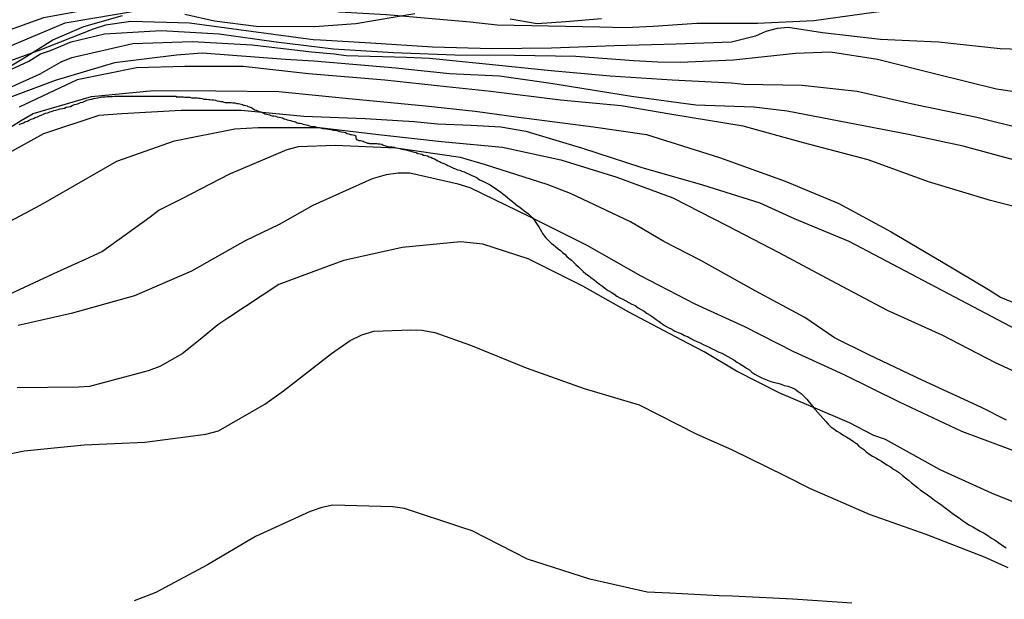
# Model space of a CAD drawing. Units: metres. Extents: x 577494 to 577844, y 4796290 to 4796540.
# Drawn here: x 577713 to 577732, y 4796444 to 4796455 of the extents above; entities that cross this region are included whole.
import ezdxf

# ---------------------------------------------------------------- set-up
doc = ezdxf.new("R2010")
doc.units = ezdxf.units.M
for name, color, linetype in [('020104', 34, 'Continuous'), ('020109', 7, 'CABEZA_TALUD'), ('070104', 3, 'Continuous')]:
    doc.layers.add(name, color=color, linetype=linetype)
doc.layers.add('020105', color=24, linetype='Continuous', lineweight=30)
doc.linetypes.add('CABEZA_TALUD', pattern='A,0.1,[204,DONOSTI.shx,S=0.15,R=0,X=0,Y=0],0,0.2', length=0.3)

msp = doc.modelspace()

# ---------------------------------------------------------------- linework, layer by layer
at = {"layer": '020104', "flags": 128}
for points, elevation in [([(577731.66, 4796456.576), (577730.599, 4796456.418), (577729.545, 4796456.268), (577728.473, 4796455.984), (577728.052, 4796455.881), (577727.635, 4796455.823), (577726.471, 4796455.632), (577725.469, 4796455.54), (577724.157, 4796455.574), (577723.172, 4796455.583), (577722.044, 4796455.616), (577720.885, 4796455.645), (577720.005, 4796455.645), (577719.063, 4796455.713), (577718.705, 4796455.741), (577717.426, 4796455.843), (577716.467, 4796455.768), (577713.714, 4796455.263), (577711.871, 4796454.598)], 27), ([(577711.833, 4796454.211), (577714.117, 4796455.17), (577715.541, 4796455.412), (577715.996, 4796455.409), (577716.927, 4796455.481), (577718.752, 4796455.45), (577719.196, 4796455.373), (577720.072, 4796455.323), (577721.625, 4796455.185), (577722.126, 4796455.135), (577724.029, 4796455.098), (577724.505, 4796455.085), (577725.018, 4796455.11), (577725.826, 4796455.161), (577726.95, 4796455.165), (577727.994, 4796455.213), (577729.106, 4796455.369), (577730.166, 4796455.493), (577731.294, 4796455.513), (577731.506, 4796455.497), (577731.73, 4796455.437)], 28), ([(577732.587, 4796454.651), (577731.448, 4796454.685), (577730.309, 4796454.812), (577729.23, 4796454.862), (577728.154, 4796454.981), (577727.517, 4796455.084), (577727.313, 4796455.065), (577727.108, 4796455.007), (577726.914, 4796454.921), (577726.467, 4796454.81), (577725.441, 4796454.772), (577724.298, 4796454.743), (577723.129, 4796454.701), (577722.029, 4796454.687), (577720.925, 4796454.719), (577719.783, 4796454.794), (577718.848, 4796454.849), (577718.715, 4796454.857), (577717.561, 4796455.008), (577716.421, 4796455.164), (577715.335, 4796455.193), (577714.863, 4796455.128), (577714.633, 4796455.049), (577713.613, 4796454.651), (577713.086, 4796454.458)], 29), ([(577712.621, 4796453.762), (577713.65, 4796454.222), (577714.042, 4796454.446), (577714.242, 4796454.528), (577715.369, 4796454.789), (577716.477, 4796454.822), (577717.58, 4796454.763), (577718.682, 4796454.632), (577719.102, 4796454.596), (577719.327, 4796454.561), (577720.443, 4796454.535), (577720.872, 4796454.512), (577721.977, 4796454.4), (577723.058, 4796454.29), (577724.221, 4796454.184), (577725.372, 4796454.113), (577726.465, 4796454.056), (577726.697, 4796454.03), (577727.777, 4796454.016), (577728.798, 4796453.899), (577729.882, 4796453.652), (577731.015, 4796453.421), (577732.064, 4796453.158)], 31), ([(577731.903, 4796452.572), (577730.765, 4796452.881), (577729.752, 4796453.098), (577728.628, 4796453.313), (577727.5, 4796453.531), (577726.884, 4796453.605), (577725.808, 4796453.645), (577724.614, 4796453.803), (577723.118, 4796454.043), (577722.165, 4796454.177), (577721.242, 4796454.222), (577720.244, 4796454.326), (577718.724, 4796454.46), (577718.203, 4796454.49), (577716.658, 4796454.605), (577716.177, 4796454.568), (577715.028, 4796454.427), (577713.927, 4796454.098), (577713.039, 4796453.768)], 32), ([(577731.891, 4796451.719), (577731.487, 4796451.821), (577731.271, 4796451.876), (577730.124, 4796452.222), (577729.002, 4796452.631), (577727.805, 4796452.944), (577726.683, 4796453.253), (577725.364, 4796453.468), (577724.422, 4796453.631), (577723.296, 4796453.734), (577722.006, 4796453.898), (577721.187, 4796453.98), (577720.04, 4796454.103), (577718.628, 4796454.226), (577717.413, 4796454.359), (577716.336, 4796454.359), (577715.438, 4796454.335), (577714.338, 4796454.111), (577713.263, 4796453.603)], 33), ([(577712.366, 4796452.773), (577713.287, 4796453.349), (577713.52, 4796453.485), (577714.605, 4796453.805), (577715.75, 4796453.911), (577716.911, 4796453.91), (577718.074, 4796453.897), (577719.311, 4796453.769), (577720.798, 4796453.631), (577721.719, 4796453.529), (577722.477, 4796453.427), (577723.91, 4796453.242), (577724.893, 4796453.099), (577726.245, 4796452.669), (577727.467, 4796452.232), (577728.46, 4796451.82), (577729.43, 4796451.291), (577730.392, 4796450.722), (577731.236, 4796450.222), (577731.459, 4796450.081), (577731.846, 4796449.919)], 34), ([(577712.705, 4796451.285), (577713.662, 4796451.794), (577714.039, 4796452.012), (577715.076, 4796452.601), (577716.145, 4796452.979), (577717.258, 4796453.201), (577717.692, 4796453.228), (577718.833, 4796453.228), (577719.923, 4796453.099), (577721.093, 4796452.97), (577722.225, 4796452.865), (577723.302, 4796452.626), (577724.346, 4796452.307), (577725.383, 4796451.921), (577726.384, 4796451.412), (577727.347, 4796450.907), (577728.314, 4796450.392), (577729.358, 4796449.842), (577730.371, 4796449.382), (577731.355, 4796448.868), (577732.337, 4796448.416)], 36), ([(577731.569, 4796447.801), (577731.106, 4796448.032), (577730.003, 4796448.54), (577729.012, 4796449.013), (577728.376, 4796449.329), (577727.827, 4796449.704), (577726.906, 4796450.199), (577725.9, 4796450.762), (577725.213, 4796451.113), (577724.596, 4796451.477), (577723.481, 4796452.001), (577723.049, 4796452.168), (577721.909, 4796452.535), (577721.444, 4796452.674), (577720.252, 4796452.847), (577719.124, 4796452.895), (577718.434, 4796452.866), (577718.224, 4796452.811), (577717.162, 4796452.361), (577716.264, 4796451.899), (577715.858, 4796451.692), (577715.69, 4796451.566), (577714.809, 4796450.93), (577714.557, 4796450.813), (577713.896, 4796450.513), (577713.088, 4796450.137)], 37), ([(577731.854, 4796447.176), (577730.737, 4796447.588), (577729.584, 4796448.135), (577728.56, 4796448.639), (577727.622, 4796449.065), (577726.716, 4796449.529), (577725.794, 4796449.953), (577724.794, 4796450.472), (577723.792, 4796451.041), (577722.732, 4796451.573), (577721.624, 4796452.111), (577721.399, 4796452.175), (577720.503, 4796452.379), (577720.288, 4796452.379), (577720.066, 4796452.351), (577719.806, 4796452.276), (577718.707, 4796451.779), (577718.08, 4796451.427), (577717.455, 4796451.123), (577716.459, 4796450.565), (577715.399, 4796450.107), (577714.226, 4796449.779), (577713.245, 4796449.555)], 38), ([(577732.332, 4796446.025), (577731.29, 4796446.444), (577730.34, 4796446.877), (577729.321, 4796447.439), (577729.109, 4796447.516), (577728.654, 4796447.751), (577728.44, 4796447.844), (577727.365, 4796448.301), (577726.559, 4796448.706), (577725.962, 4796449.067), (577725.549, 4796449.284), (577724.568, 4796449.801), (577723.712, 4796450.283), (577722.701, 4796450.794), (577721.858, 4796451.061), (577721.443, 4796451.105), (577720.366, 4796451.001), (577719.283, 4796450.761), (577719.06, 4796450.68), (577718.075, 4796450.314), (577717.133, 4796449.689), (577716.948, 4796449.57), (577716.621, 4796449.298), (577716.287, 4796449.029), (577715.873, 4796448.794), (577715.656, 4796448.714), (577714.568, 4796448.421), (577714.363, 4796448.412), (577713.224, 4796448.397)], 39), ([(577728.697, 4796444.404), (577727.606, 4796444.478), (577726.487, 4796444.533), (577726.242, 4796444.539), (577725.323, 4796444.587), (577724.903, 4796444.611), (577723.84, 4796444.852), (577722.686, 4796445.219), (577721.66, 4796445.746), (577721.45, 4796445.812), (577720.404, 4796446.161), (577720.189, 4796446.194), (577719.078, 4796446.222), (577718.872, 4796446.179), (577718.66, 4796446.102), (577717.642, 4796445.639), (577716.752, 4796445.117), (577715.796, 4796444.603), (577715.393, 4796444.447)], 41)]:
    msp.add_lwpolyline(points, dxfattribs=dict(at, elevation=elevation))
at = {"layer": '020105', "flags": 128}
for points, elevation in [([(577712.86, 4796454.194), (577713.444, 4796454.459), (577713.655, 4796454.594), (577713.846, 4796454.657), (577714.224, 4796454.814), (577714.847, 4796454.964), (577715.895, 4796455.024), (577716.968, 4796454.964), (577718.029, 4796454.814), (577719.093, 4796454.685), (577720.204, 4796454.617), (577721.34, 4796454.576), (577722.444, 4796454.568), (577723.583, 4796454.548), (577724.661, 4796454.471), (577725.101, 4796454.446), (577725.52, 4796454.44), (577726.508, 4796454.486), (577727.655, 4796454.605), (577728.302, 4796454.63), (577729.178, 4796454.495), (577730.279, 4796454.218), (577731.379, 4796453.944), (577732.431, 4796453.791)], 30), ([(577712.76, 4796452.589), (577713.717, 4796453.116), (577714.746, 4796453.455), (577715.167, 4796453.49), (577716.264, 4796453.548), (577717.378, 4796453.548), (577718.541, 4796453.441), (577719.676, 4796453.393), (577720.586, 4796453.342), (577721.018, 4796453.298), (577721.644, 4796453.268), (577722.195, 4796453.238), (577722.654, 4796453.162), (577723.708, 4796452.843), (577724.787, 4796452.491), (577725.933, 4796452.163), (577726.995, 4796451.83), (577727.63, 4796451.538), (577728.644, 4796451.119), (577732.563, 4796449.056)], 35), ([(577712.478, 4796447.052), (577713.356, 4796447.233), (577714.468, 4796447.341), (577715.591, 4796447.39), (577716.726, 4796447.538), (577716.956, 4796447.603), (577717.816, 4796448.094), (577718.162, 4796448.344), (577719.052, 4796449.038), (577719.402, 4796449.276), (577719.618, 4796449.38), (577719.841, 4796449.448), (577720.526, 4796449.477), (577720.73, 4796449.467), (577720.971, 4796449.427), (577721.631, 4796449.192), (577722.665, 4796448.768), (577723.738, 4796448.388), (577724.758, 4796448.084), (577725.827, 4796447.541), (577726.466, 4796447.254), (577727.461, 4796446.765), (577727.914, 4796446.54), (577729.024, 4796446.058), (577730.07, 4796445.681), (577731.152, 4796445.265), (577731.592, 4796445.068)], 40)]:
    msp.add_lwpolyline(points, dxfattribs=dict(at, elevation=elevation))
at = {"layer": '020109'}
for points in [[(577713.264, 4796453.284, 35.231), (577713.304, 4796453.3, 35.223), (577713.344, 4796453.316, 35.223), (577713.376, 4796453.332, 35.223), (577713.416, 4796453.348, 35.223), (577713.448, 4796453.364, 35.223), (577713.488, 4796453.38, 35.223), (577713.528, 4796453.396, 35.223), (577713.56, 4796453.412, 35.223), (577713.6, 4796453.428, 35.223), (577713.64, 4796453.444, 35.223), (577713.68, 4796453.46, 35.223), (577713.712, 4796453.476, 35.223), (577713.752, 4796453.492, 35.223), (577713.792, 4796453.5, 35.223), (577713.832, 4796453.516, 35.223), (577713.864, 4796453.524, 35.223), (577713.904, 4796453.54, 35.223), (577713.944, 4796453.548, 35.223), (577713.984, 4796453.564, 35.215), (577714.024, 4796453.572, 35.215), (577714.064, 4796453.58, 35.215), (577714.104, 4796453.588, 35.215), (577714.136, 4796453.604, 35.207), (577714.176, 4796453.612, 35.207), (577714.216, 4796453.62, 35.207), (577714.248, 4796453.636, 35.207), (577714.288, 4796453.652, 35.207), (577714.328, 4796453.66, 35.207), (577714.36, 4796453.676, 35.207), (577714.4, 4796453.692, 35.207), (577714.44, 4796453.7, 35.207), (577714.48, 4796453.716, 35.207), (577714.52, 4796453.732, 35.207), (577714.568, 4796453.748, 35.207), (577714.608, 4796453.756, 35.207), (577714.648, 4796453.764, 35.207), (577714.68, 4796453.772, 35.207), (577714.72, 4796453.78, 35.207), (577714.768, 4796453.788, 35.207), (577714.808, 4796453.796, 35.207)], [(577714.808, 4796453.796, 35.207), (577714.856, 4796453.796, 35.207), (577714.896, 4796453.804, 35.207), (577714.944, 4796453.804, 35.207), (577714.992, 4796453.804, 35.207), (577715.032, 4796453.812, 35.207), (577715.08, 4796453.812, 35.215), (577715.128, 4796453.812, 35.215), (577715.184, 4796453.812, 35.215), (577715.232, 4796453.812, 35.215), (577715.288, 4796453.812, 35.215), (577715.344, 4796453.812, 35.215), (577715.392, 4796453.812, 35.215), (577715.432, 4796453.812, 35.215), (577715.48, 4796453.812, 35.215), (577715.528, 4796453.812, 35.223), (577715.576, 4796453.812, 35.223), (577715.624, 4796453.812, 35.223), (577715.672, 4796453.812, 35.223), (577715.72, 4796453.812, 35.223), (577715.768, 4796453.812, 35.223), (577715.808, 4796453.812, 35.223), (577715.856, 4796453.812, 35.223), (577715.896, 4796453.812, 35.223), (577715.936, 4796453.812, 35.223), (577715.976, 4796453.812, 35.223), (577716.008, 4796453.812, 35.223), (577716.04, 4796453.812, 35.223), (577716.064, 4796453.812, 35.223), (577716.088, 4796453.812, 35.223), (577716.112, 4796453.812, 35.223), (577716.144, 4796453.812, 35.223), (577716.176, 4796453.812, 35.223), (577716.176, 4796453.796, 35.239), (577716.192, 4796453.796, 35.263), (577716.216, 4796453.796, 35.279), (577716.248, 4796453.796, 35.303), (577716.264, 4796453.796, 35.319), (577716.288, 4796453.796, 35.335), (577716.312, 4796453.796, 35.359), (577716.336, 4796453.788, 35.375), (577716.368, 4796453.788, 35.391), (577716.4, 4796453.788, 35.407), (577716.424, 4796453.788, 35.423), (577716.456, 4796453.78, 35.439), (577716.488, 4796453.78, 35.447), (577716.52, 4796453.78, 35.463), (577716.56, 4796453.78, 35.479), (577716.592, 4796453.772, 35.495), (577716.624, 4796453.772, 35.503), (577716.656, 4796453.764, 35.519), (577716.688, 4796453.756, 35.535), (577716.72, 4796453.756, 35.543), (577716.744, 4796453.756, 35.559), (577716.776, 4796453.748, 35.567), (577716.8, 4796453.748, 35.575), (577716.832, 4796453.74, 35.583), (577716.864, 4796453.74, 35.591), (577716.904, 4796453.732, 35.591), (577716.936, 4796453.724, 35.591), (577716.976, 4796453.716, 35.599), (577717, 4796453.708, 35.599), (577717.032, 4796453.708, 35.599), (577717.056, 4796453.7, 35.599), (577717.08, 4796453.692, 35.607), (577717.104, 4796453.692, 35.615), (577717.128, 4796453.692, 35.631), (577717.16, 4796453.692, 35.647), (577717.192, 4796453.692, 35.671), (577717.224, 4796453.684, 35.695), (577717.264, 4796453.684, 35.719), (577717.296, 4796453.676, 35.751), (577717.32, 4796453.676, 35.775), (577717.352, 4796453.668, 35.799), (577717.376, 4796453.66, 35.823), (577717.4, 4796453.652, 35.847), (577717.424, 4796453.644, 35.863), (577717.44, 4796453.644, 35.887), (577717.464, 4796453.636, 35.903), (577717.488, 4796453.628, 35.919), (577717.504, 4796453.62, 35.935), (577717.528, 4796453.612, 35.951), (577717.544, 4796453.604, 35.967), (577717.568, 4796453.596, 35.983), (577717.584, 4796453.588, 35.999), (577717.6, 4796453.572, 36.015), (577717.632, 4796453.556, 36.039), (577717.656, 4796453.548, 36.047), (577717.696, 4796453.532, 36.055), (577717.72, 4796453.524, 36.063), (577717.744, 4796453.516, 36.063), (577717.768, 4796453.508, 36.071), (577717.792, 4796453.5, 36.079), (577717.816, 4796453.484, 36.095), (577717.848, 4796453.476, 36.119), (577717.88, 4796453.468, 36.143), (577717.904, 4796453.46, 36.167), (577717.928, 4796453.452, 36.199), (577717.96, 4796453.444, 36.223), (577717.984, 4796453.444, 36.255)], [(577717.984, 4796453.444, 36.255), (577718.016, 4796453.436, 36.279), (577718.048, 4796453.428, 36.303), (577718.08, 4796453.42, 36.319), (577718.112, 4796453.412, 36.343), (577718.144, 4796453.404, 36.367), (577718.176, 4796453.388, 36.391), (577718.208, 4796453.38, 36.415), (577718.232, 4796453.372, 36.431), (577718.264, 4796453.364, 36.455), (577718.296, 4796453.356, 36.471), (577718.328, 4796453.348, 36.495), (577718.36, 4796453.34, 36.511), (577718.384, 4796453.332, 36.519), (577718.416, 4796453.316, 36.527), (577718.44, 4796453.308, 36.543), (577718.472, 4796453.308, 36.551), (577718.496, 4796453.3, 36.567), (577718.528, 4796453.292, 36.591), (577718.552, 4796453.284, 36.615), (577718.584, 4796453.276, 36.647), (577718.616, 4796453.268, 36.679), (577718.648, 4796453.26, 36.719), (577718.672, 4796453.252, 36.751), (577718.712, 4796453.244, 36.791), (577718.744, 4796453.244, 36.823), (577718.776, 4796453.236, 36.847), (577718.816, 4796453.228, 36.871), (577718.848, 4796453.22, 36.903), (577718.888, 4796453.212, 36.919), (577718.928, 4796453.212, 36.935), (577718.96, 4796453.204, 36.959), (577719, 4796453.196, 36.983), (577719.04, 4796453.188, 37.007), (577719.088, 4796453.18, 37.023), (577719.128, 4796453.18, 37.047), (577719.168, 4796453.164, 37.071), (577719.208, 4796453.156, 37.087), (577719.24, 4796453.148, 37.111), (577719.28, 4796453.14, 37.127), (577719.312, 4796453.132, 37.143), (577719.344, 4796453.116, 37.151), (577719.376, 4796453.108, 37.151), (577719.4, 4796453.1, 37.151), (577719.424, 4796453.1, 37.151), (577719.448, 4796453.092, 37.151), (577719.48, 4796453.084, 37.151), (577719.504, 4796453.076, 37.151), (577719.504, 4796453.044, 37.151), (577719.512, 4796453.012, 37.167), (577719.52, 4796452.996, 37.183), (577719.536, 4796452.996, 37.199), (577719.56, 4796452.988, 37.231), (577719.576, 4796452.988, 37.255), (577719.592, 4796452.988, 37.279), (577719.616, 4796452.98, 37.303), (577719.64, 4796452.972, 37.319), (577719.656, 4796452.964, 37.351), (577719.68, 4796452.956, 37.367), (577719.696, 4796452.948, 37.383), (577719.72, 4796452.94, 37.407), (577719.744, 4796452.94, 37.423), (577719.76, 4796452.932, 37.439), (577719.784, 4796452.932, 37.455), (577719.808, 4796452.932, 37.471), (577719.832, 4796452.932, 37.487), (577719.864, 4796452.932, 37.503), (577719.896, 4796452.932, 37.519), (577719.92, 4796452.924, 37.535), (577719.952, 4796452.924, 37.559), (577719.984, 4796452.916, 37.567), (577720.008, 4796452.9, 37.567), (577720.04, 4796452.892, 37.575), (577720.072, 4796452.884, 37.575), (577720.104, 4796452.876, 37.575), (577720.144, 4796452.868, 37.575), (577720.176, 4796452.868, 37.583), (577720.216, 4796452.86, 37.591), (577720.248, 4796452.852, 37.599), (577720.288, 4796452.844, 37.615), (577720.32, 4796452.836, 37.639), (577720.36, 4796452.828, 37.655), (577720.392, 4796452.82, 37.679), (577720.432, 4796452.812, 37.703), (577720.472, 4796452.804, 37.719), (577720.504, 4796452.796, 37.735), (577720.544, 4796452.78, 37.751), (577720.584, 4796452.772, 37.759), (577720.624, 4796452.764, 37.759), (577720.656, 4796452.748, 37.791), (577720.696, 4796452.74, 37.791), (577720.728, 4796452.732, 37.799), (577720.76, 4796452.716, 37.823), (577720.8, 4796452.708, 37.831), (577720.832, 4796452.7, 37.839), (577720.864, 4796452.684, 37.855), (577720.896, 4796452.676, 37.863), (577720.928, 4796452.66, 37.879), (577720.96, 4796452.644, 37.887), (577720.992, 4796452.628, 37.895)], [(577720.992, 4796452.628, 37.895), (577721.024, 4796452.612, 37.903), (577721.056, 4796452.596, 37.911), (577721.088, 4796452.58, 37.927), (577721.12, 4796452.564, 37.951), (577721.152, 4796452.556, 37.975), (577721.176, 4796452.54, 38.015), (577721.208, 4796452.524, 38.055), (577721.24, 4796452.508, 38.095), (577721.28, 4796452.492, 38.135), (577721.312, 4796452.476, 38.183), (577721.352, 4796452.46, 38.215), (577721.392, 4796452.444, 38.231), (577721.432, 4796452.436, 38.279), (577721.472, 4796452.42, 38.327), (577721.512, 4796452.404, 38.351), (577721.56, 4796452.38, 38.383), (577721.608, 4796452.364, 38.439), (577721.656, 4796452.34, 38.463), (577721.704, 4796452.316, 38.495), (577721.752, 4796452.292, 38.543), (577721.8, 4796452.26, 38.575), (577721.848, 4796452.236, 38.591), (577721.896, 4796452.212, 38.639), (577721.944, 4796452.188, 38.671), (577721.992, 4796452.164, 38.695), (577722.04, 4796452.132, 38.711), (577722.088, 4796452.1, 38.719), (577722.136, 4796452.068, 38.719), (577722.184, 4796452.036, 38.719), (577722.232, 4796451.996, 38.719), (577722.272, 4796451.964, 38.719), (577722.32, 4796451.924, 38.719), (577722.36, 4796451.892, 38.719), (577722.408, 4796451.852, 38.719), (577722.456, 4796451.812, 38.719), (577722.496, 4796451.78, 38.719), (577722.544, 4796451.748, 38.719), (577722.584, 4796451.716, 38.719), (577722.624, 4796451.684, 38.719), (577722.664, 4796451.66, 38.719), (577722.704, 4796451.628, 38.719), (577722.744, 4796451.588, 38.719), (577722.776, 4796451.556, 38.727), (577722.808, 4796451.516, 38.727), (577722.84, 4796451.468, 38.727), (577722.864, 4796451.428, 38.735), (577722.896, 4796451.388, 38.735), (577722.92, 4796451.34, 38.743), (577722.944, 4796451.3, 38.751), (577722.968, 4796451.26, 38.759), (577723, 4796451.212, 38.767), (577723.024, 4796451.18, 38.783), (577723.056, 4796451.148, 38.791), (577723.096, 4796451.116, 38.807), (577723.128, 4796451.084, 38.823), (577723.168, 4796451.052, 38.831), (577723.208, 4796451.02, 38.847), (577723.256, 4796450.98, 38.863), (577723.296, 4796450.948, 38.879), (577723.336, 4796450.908, 38.903), (577723.376, 4796450.876, 38.919), (577723.416, 4796450.836, 38.935), (577723.456, 4796450.804, 38.951), (577723.504, 4796450.764, 38.959), (577723.544, 4796450.724, 38.967), (577723.584, 4796450.684, 38.975), (577723.632, 4796450.644, 38.975), (577723.672, 4796450.604, 38.975), (577723.72, 4796450.556, 38.975), (577723.768, 4796450.516, 38.975), (577723.816, 4796450.484, 38.975), (577723.864, 4796450.444, 38.975), (577723.92, 4796450.404, 38.975), (577723.968, 4796450.364, 38.975), (577724.024, 4796450.324, 38.975), (577724.08, 4796450.284, 38.983), (577724.128, 4796450.244, 38.983), (577724.184, 4796450.204, 38.983), (577724.24, 4796450.172, 38.983), (577724.288, 4796450.14, 38.983), (577724.344, 4796450.1, 38.983), (577724.4, 4796450.068, 38.983), (577724.456, 4796450.044, 38.983), (577724.512, 4796450.012, 38.983), (577724.568, 4796449.98, 38.983), (577724.624, 4796449.948, 38.983), (577724.68, 4796449.924, 38.983), (577724.736, 4796449.884, 38.983), (577724.792, 4796449.852, 38.983), (577724.848, 4796449.82, 38.983), (577724.904, 4796449.78, 38.983), (577724.96, 4796449.748, 38.983), (577725.016, 4796449.708, 38.983), (577725.072, 4796449.668, 38.983), (577725.128, 4796449.628, 38.983), (577725.184, 4796449.588, 38.983), (577725.24, 4796449.548, 38.983), (577725.296, 4796449.516, 38.983), (577725.36, 4796449.484, 38.983)], [(577725.36, 4796449.484, 38.983), (577725.416, 4796449.452, 38.983), (577725.48, 4796449.428, 38.991), (577725.536, 4796449.404, 38.991), (577725.6, 4796449.372, 38.991), (577725.656, 4796449.348, 38.991), (577725.712, 4796449.316, 38.991), (577725.768, 4796449.284, 38.999), (577725.824, 4796449.26, 38.999), (577725.888, 4796449.236, 39.007), (577725.944, 4796449.204, 39.015), (577726, 4796449.18, 39.023), (577726.056, 4796449.156, 39.039), (577726.112, 4796449.124, 39.055), (577726.168, 4796449.1, 39.071), (577726.224, 4796449.068, 39.079), (577726.288, 4796449.044, 39.095), (577726.344, 4796449.012, 39.111), (577726.4, 4796448.98, 39.127), (577726.456, 4796448.948, 39.143), (577726.512, 4796448.916, 39.151), (577726.568, 4796448.876, 39.167), (577726.624, 4796448.844, 39.183), (577726.688, 4796448.804, 39.199), (577726.744, 4796448.764, 39.207), (577726.8, 4796448.732, 39.215), (577726.848, 4796448.692, 39.231), (577726.904, 4796448.652, 39.239), (577726.96, 4796448.62, 39.255), (577727.016, 4796448.588, 39.279), (577727.072, 4796448.564, 39.303), (577727.136, 4796448.54, 39.327), (577727.2, 4796448.516, 39.351), (577727.264, 4796448.5, 39.383), (577727.328, 4796448.484, 39.415), (577727.392, 4796448.468, 39.447), (577727.448, 4796448.444, 39.471), (577727.512, 4796448.428, 39.495), (577727.584, 4796448.404, 39.503), (577727.648, 4796448.372, 39.527), (577727.704, 4796448.332, 39.559), (577727.76, 4796448.292, 39.591), (577727.816, 4796448.236, 39.615), (577727.864, 4796448.188, 39.639), (577727.912, 4796448.124, 39.663), (577727.968, 4796448.06, 39.687), (577728.016, 4796448.004, 39.703), (577728.072, 4796447.94, 39.719), (577728.12, 4796447.884, 39.727), (577728.168, 4796447.828, 39.727), (577728.216, 4796447.772, 39.727), (577728.264, 4796447.724, 39.727), (577728.312, 4796447.676, 39.727), (577728.368, 4796447.636, 39.735), (577728.424, 4796447.596, 39.735), (577728.488, 4796447.556, 39.743), (577728.552, 4796447.516, 39.759), (577728.608, 4796447.484, 39.775), (577728.672, 4796447.444, 39.799), (577728.728, 4796447.404, 39.823), (577728.784, 4796447.364, 39.855), (577728.832, 4796447.316, 39.879), (577728.92, 4796447.252, 39.927), (577728.968, 4796447.212, 39.959), (577729.032, 4796447.164, 39.991), (577729.08, 4796447.132, 40.007), (577729.144, 4796447.1, 40.023), (577729.192, 4796447.068, 40.047), (577729.248, 4796447.036, 40.087), (577729.312, 4796446.996, 40.111), (577729.36, 4796446.964, 40.135), (577729.416, 4796446.932, 40.159), (577729.472, 4796446.892, 40.183), (577729.528, 4796446.86, 40.207), (577729.584, 4796446.82, 40.223), (577729.64, 4796446.772, 40.231), (577729.696, 4796446.732, 40.239), (577729.752, 4796446.684, 40.239), (577729.808, 4796446.636, 40.239), (577729.864, 4796446.596, 40.239), (577729.92, 4796446.548, 40.247), (577729.976, 4796446.5, 40.247), (577730.04, 4796446.46, 40.255), (577730.104, 4796446.412, 40.263), (577730.168, 4796446.364, 40.279), (577730.232, 4796446.316, 40.295), (577730.304, 4796446.268, 40.311), (577730.368, 4796446.22, 40.335), (577730.432, 4796446.172, 40.359), (577730.496, 4796446.124, 40.375), (577730.56, 4796446.076, 40.391), (577730.624, 4796446.028, 40.407), (577730.688, 4796445.988, 40.423), (577730.752, 4796445.94, 40.431), (577730.808, 4796445.9, 40.439), (577730.872, 4796445.86, 40.439), (577730.944, 4796445.82, 40.455), (577731.008, 4796445.78, 40.471), (577731.08, 4796445.74, 40.479), (577731.152, 4796445.7, 40.487)], [(577731.152, 4796445.7, 40.487), (577731.224, 4796445.66, 40.495), (577731.288, 4796445.612, 40.495), (577731.36, 4796445.572, 40.503), (577731.424, 4796445.524, 40.511), (577731.496, 4796445.476, 40.519), (577731.56, 4796445.428, 40.527)]]:
    msp.add_polyline3d(points, dxfattribs=at)
at = {"layer": '070104'}
for points in [[(577712.955, 4796454.276, 28.921), (577713.357, 4796454.522, 28.919), (577713.887, 4796454.854, 28.851), (577714.459, 4796455.1, 28.833), (577715.177, 4796455.308, 28.799)], [(577716.335, 4796455.332, 28.641), (577716.885, 4796455.204, 28.547), (577717.659, 4796455.11, 28.521), (577718.737, 4796455.1, 28.481), (577719.507, 4796455.154, 28.407), (577720.597, 4796455.342, 28.325)], [(577722.365, 4796455.246, 28.249), (577722.869, 4796455.158, 28.245), (577723.397, 4796455.196, 28.249), (577724.057, 4796455.25, 28.235)]]:
    msp.add_polyline3d(points, dxfattribs=at)

doc.saveas('drawing.dxf')
